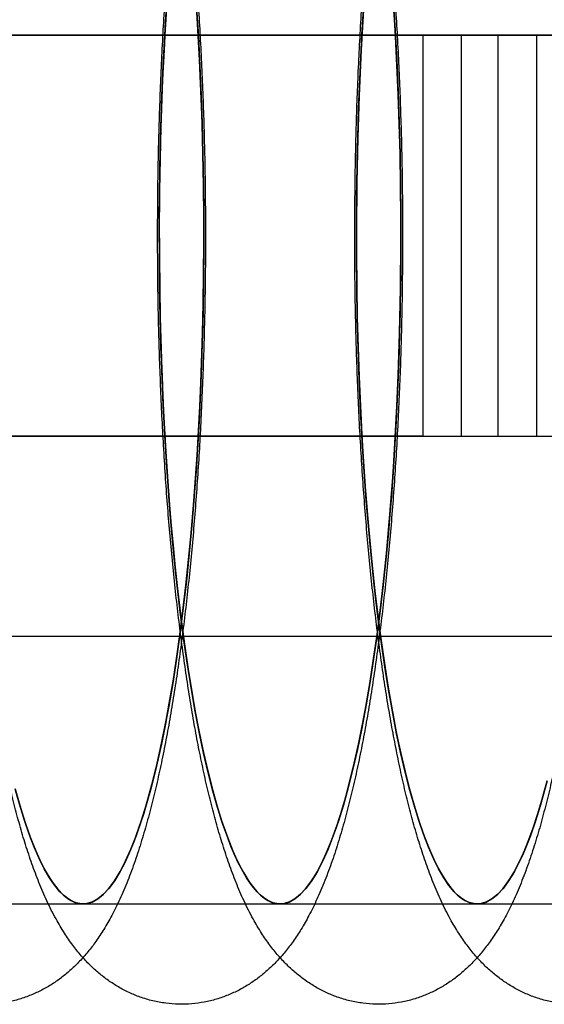
# Model space of a CAD drawing. Units: millimetres. Extents: x -10760 to 11893, y -3372 to 5897.
# Drawn here: x -7311 to -7303, y 2735 to 2750 of the extents above; entities that cross this region are included whole.
import ezdxf

# ---------------------------------------------------------------- set-up
doc = ezdxf.new("R2010")
doc.units = ezdxf.units.MM
doc.layers.add('Toestel 2D', color=7, linetype='Continuous', lineweight=20)

# ---------------------------------------------------------------- blocks, each defined once
blk = doc.blocks.new('BG-4081-GM')
at = {"layer": 'Toestel 2D', "linetype": 'Continuous', "lineweight": 25}
for p, q in [((-7561.422, 2749.461), (-6971.868, 2749.461)), ((-7305.25, 2749.461), (-7338.69, 2749.461)), ((-7305.25, 2749.461), (-7305.25, 2743.461)), ((-7304.668, 2749.461), (-7305.25, 2749.461)), ((-7304.126, 2749.461), (-7304.668, 2749.461)), ((-7304.668, 2743.461), (-7304.668, 2749.461)), ((-7303.543, 2749.461), (-7304.126, 2749.461)), ((-7304.126, 2749.461), (-7304.126, 2743.461)), ((-7211.094, 2749.461), (-7303.543, 2749.461)), ((-7303.543, 2743.461), (-7303.543, 2749.461)), ((-7561.422, 2743.461), (-6971.868, 2743.461)), ((-7305.25, 2743.461), (-7338.69, 2743.461)), ((-7305.25, 2743.461), (-7304.668, 2743.461)), ((-7304.668, 2743.461), (-7304.126, 2743.461)), ((-7304.126, 2743.461), (-7303.543, 2743.461)), ((-7303.543, 2743.461), (-7211.094, 2743.461)), ((-7102.568, 2740.461), (-7328.776, 2740.461)), ((-7102.023, 2740.461), (-7328.231, 2740.461)), ((-7313.286, 2736.461), (-7310.336, 2736.461)), ((-7310.336, 2736.461), (-7307.385, 2736.461)), ((-7307.385, 2736.461), (-7304.435, 2736.461)), ((-7304.435, 2736.461), (-7301.484, 2736.461))]:
    blk.add_line(p, q, dxfattribs=at)
at = {"layer": 'Toestel 2D', "linetype": 'Continuous', "lineweight": 25, "flags": 128}
for points in [[(-7308.635, 2749.863), (-7308.609, 2749.437), (-7308.587, 2749.006), (-7308.568, 2748.569), (-7308.553, 2748.129), (-7308.541, 2747.685), (-7308.533, 2747.238), (-7308.528, 2746.79), (-7308.528, 2746.341), (-7308.53, 2745.893), (-7308.537, 2745.446), (-7308.547, 2745), (-7308.56, 2744.558), (-7308.578, 2744.119), (-7308.598, 2743.686), (-7308.623, 2743.257), (-7308.65, 2742.836), (-7308.682, 2742.421), (-7308.716, 2742.015), (-7308.754, 2741.617), (-7308.795, 2741.23), (-7308.839, 2740.853), (-7308.886, 2740.487), (-7308.936, 2740.133), (-7308.988, 2739.792), (-7309.044, 2739.464), (-7309.102, 2739.151), (-7309.162, 2738.852), (-7309.225, 2738.569), (-7309.29, 2738.301), (-7309.358, 2738.05), (-7309.427, 2737.816), (-7309.498, 2737.599), (-7309.571, 2737.4), (-7309.645, 2737.219), (-7309.721, 2737.057), (-7309.798, 2736.914), (-7309.876, 2736.79), (-7309.955, 2736.686), (-7310.034, 2736.601), (-7310.115, 2736.536), (-7310.195, 2736.491), (-7310.276, 2736.466), (-7310.358, 2736.462), (-7310.439, 2736.477), (-7310.52, 2736.513), (-7310.6, 2736.568), (-7310.68, 2736.644), (-7310.759, 2736.739), (-7310.838, 2736.854), (-7310.915, 2736.988), (-7310.992, 2737.141), (-7311.067, 2737.313), (-7311.14, 2737.504), (-7311.212, 2737.712), (-7311.282, 2737.938), (-7311.35, 2738.182)], [(-7310.115, 2736.536), (-7310.034, 2736.601), (-7309.955, 2736.686), (-7309.876, 2736.79), (-7309.798, 2736.914), (-7309.721, 2737.057), (-7309.645, 2737.219), (-7309.571, 2737.4), (-7309.498, 2737.599), (-7309.427, 2737.816), (-7309.358, 2738.05), (-7309.29, 2738.301), (-7309.225, 2738.569), (-7309.162, 2738.852), (-7309.102, 2739.151), (-7309.044, 2739.464), (-7308.988, 2739.792), (-7308.936, 2740.133), (-7308.886, 2740.487), (-7308.839, 2740.853), (-7308.795, 2741.23), (-7308.754, 2741.617), (-7308.716, 2742.015), (-7308.682, 2742.421), (-7308.65, 2742.836), (-7308.623, 2743.257), (-7308.598, 2743.686), (-7308.578, 2744.119), (-7308.56, 2744.558), (-7308.547, 2745), (-7308.537, 2745.446), (-7308.53, 2745.893), (-7308.528, 2746.341), (-7308.528, 2746.79), (-7308.533, 2747.238), (-7308.541, 2747.685), (-7308.553, 2748.129), (-7308.568, 2748.569), (-7308.587, 2749.006), (-7308.609, 2749.437), (-7308.635, 2749.863)], [(-7311.35, 2738.182), (-7311.282, 2737.938), (-7311.212, 2737.712), (-7311.14, 2737.504), (-7311.067, 2737.313), (-7310.992, 2737.141), (-7310.915, 2736.988), (-7310.838, 2736.854), (-7310.759, 2736.739), (-7310.68, 2736.644), (-7310.6, 2736.568), (-7310.52, 2736.513), (-7310.439, 2736.477), (-7310.358, 2736.462), (-7310.276, 2736.466), (-7310.195, 2736.491), (-7310.115, 2736.536)], [(-7308.644, 2749.99), (-7308.615, 2749.541), (-7308.591, 2749.085), (-7308.57, 2748.623), (-7308.554, 2748.156), (-7308.541, 2747.685), (-7308.532, 2747.211), (-7308.528, 2746.736), (-7308.528, 2746.26), (-7308.532, 2745.784), (-7308.539, 2745.31), (-7308.551, 2744.839), (-7308.567, 2744.371), (-7308.587, 2743.908), (-7308.611, 2743.451), (-7308.639, 2743.001), (-7308.671, 2742.558), (-7308.706, 2742.125), (-7308.745, 2741.701), (-7308.788, 2741.288), (-7308.834, 2740.886), (-7308.884, 2740.498), (-7308.937, 2740.122), (-7308.993, 2739.762), (-7309.052, 2739.416), (-7309.114, 2739.086), (-7309.179, 2738.773), (-7309.247, 2738.478), (-7309.317, 2738.2), (-7309.389, 2737.941), (-7309.463, 2737.702), (-7309.54, 2737.482), (-7309.618, 2737.283), (-7309.698, 2737.104), (-7309.779, 2736.947), (-7309.861, 2736.811), (-7309.945, 2736.697), (-7310.029, 2736.606), (-7310.115, 2736.536), (-7310.2, 2736.489), (-7310.286, 2736.465), (-7310.372, 2736.463), (-7310.458, 2736.484), (-7310.544, 2736.527), (-7310.629, 2736.593), (-7310.714, 2736.682), (-7310.798, 2736.792), (-7310.88, 2736.925), (-7310.962, 2737.079), (-7311.042, 2737.254), (-7311.12, 2737.45), (-7311.197, 2737.666), (-7311.272, 2737.903), (-7311.344, 2738.159)], [(-7310.115, 2736.536), (-7310.029, 2736.606), (-7309.945, 2736.697), (-7309.861, 2736.811), (-7309.779, 2736.947), (-7309.698, 2737.104), (-7309.618, 2737.283), (-7309.54, 2737.482), (-7309.463, 2737.702), (-7309.389, 2737.941), (-7309.317, 2738.2), (-7309.247, 2738.478), (-7309.179, 2738.773), (-7309.114, 2739.086), (-7309.052, 2739.416), (-7308.993, 2739.762), (-7308.937, 2740.122), (-7308.884, 2740.498), (-7308.834, 2740.886), (-7308.788, 2741.288), (-7308.745, 2741.701), (-7308.706, 2742.125), (-7308.671, 2742.558), (-7308.639, 2743.001), (-7308.611, 2743.451), (-7308.587, 2743.908), (-7308.567, 2744.371), (-7308.551, 2744.839), (-7308.539, 2745.31), (-7308.532, 2745.784), (-7308.528, 2746.26), (-7308.528, 2746.736), (-7308.532, 2747.211), (-7308.541, 2747.685), (-7308.554, 2748.156), (-7308.57, 2748.623), (-7308.591, 2749.085), (-7308.615, 2749.541), (-7308.644, 2749.99)], [(-7311.344, 2738.159), (-7311.272, 2737.903), (-7311.197, 2737.666), (-7311.12, 2737.45), (-7311.042, 2737.254), (-7310.962, 2737.079), (-7310.88, 2736.925), (-7310.798, 2736.792), (-7310.714, 2736.682), (-7310.629, 2736.593), (-7310.544, 2736.527), (-7310.458, 2736.484), (-7310.372, 2736.463), (-7310.286, 2736.465), (-7310.2, 2736.489), (-7310.115, 2736.536)], [(-7305.685, 2749.863), (-7305.659, 2749.437), (-7305.636, 2749.006), (-7305.618, 2748.569), (-7305.602, 2748.129), (-7305.59, 2747.685), (-7305.582, 2747.238), (-7305.578, 2746.79), (-7305.577, 2746.341), (-7305.58, 2745.893), (-7305.586, 2745.446), (-7305.596, 2745), (-7305.61, 2744.558), (-7305.627, 2744.119), (-7305.648, 2743.686), (-7305.672, 2743.257), (-7305.7, 2742.836), (-7305.731, 2742.421), (-7305.765, 2742.015), (-7305.803, 2741.617), (-7305.844, 2741.23), (-7305.888, 2740.853), (-7305.935, 2740.487), (-7305.985, 2740.133), (-7306.038, 2739.792), (-7306.093, 2739.464), (-7306.151, 2739.151), (-7306.212, 2738.852), (-7306.275, 2738.569), (-7306.34, 2738.301), (-7306.407, 2738.05), (-7306.476, 2737.816), (-7306.547, 2737.599), (-7306.62, 2737.4), (-7306.695, 2737.219), (-7306.77, 2737.057), (-7306.847, 2736.914), (-7306.925, 2736.79), (-7307.004, 2736.686), (-7307.084, 2736.601), (-7307.164, 2736.536), (-7307.245, 2736.491), (-7307.326, 2736.466), (-7307.407, 2736.462), (-7307.488, 2736.477), (-7307.569, 2736.513), (-7307.65, 2736.568), (-7307.73, 2736.644), (-7307.809, 2736.739), (-7307.887, 2736.854), (-7307.965, 2736.988), (-7308.041, 2737.141), (-7308.116, 2737.313), (-7308.19, 2737.504), (-7308.261, 2737.712), (-7308.331, 2737.938), (-7308.4, 2738.182), (-7308.466, 2738.442), (-7308.53, 2738.718), (-7308.592, 2739.009), (-7308.651, 2739.316), (-7308.707, 2739.637), (-7308.761, 2739.972), (-7308.813, 2740.32), (-7308.861, 2740.68), (-7308.907, 2741.052), (-7308.949, 2741.435), (-7308.988, 2741.828), (-7309.024, 2742.23), (-7309.057, 2742.641), (-7309.086, 2743.059), (-7309.112, 2743.485), (-7309.134, 2743.916), (-7309.153, 2744.352), (-7309.169, 2744.793), (-7309.18, 2745.237), (-7309.188, 2745.684), (-7309.193, 2746.132), (-7309.194, 2746.58), (-7309.191, 2747.029), (-7309.185, 2747.476), (-7309.175, 2747.922), (-7309.161, 2748.364), (-7309.144, 2748.802), (-7309.123, 2749.236), (-7309.099, 2749.664), (-7309.071, 2750.086)], [(-7307.164, 2736.536), (-7307.084, 2736.601), (-7307.004, 2736.686), (-7306.925, 2736.79), (-7306.847, 2736.914), (-7306.77, 2737.057), (-7306.695, 2737.219), (-7306.62, 2737.4), (-7306.547, 2737.599), (-7306.476, 2737.816), (-7306.407, 2738.05), (-7306.34, 2738.301), (-7306.275, 2738.569), (-7306.212, 2738.852), (-7306.151, 2739.151), (-7306.093, 2739.464), (-7306.038, 2739.792), (-7305.985, 2740.133), (-7305.935, 2740.487), (-7305.888, 2740.853), (-7305.844, 2741.23), (-7305.803, 2741.617), (-7305.765, 2742.015), (-7305.731, 2742.421), (-7305.7, 2742.836), (-7305.672, 2743.257), (-7305.648, 2743.686), (-7305.627, 2744.119), (-7305.61, 2744.558), (-7305.596, 2745), (-7305.586, 2745.446), (-7305.58, 2745.893), (-7305.577, 2746.341), (-7305.578, 2746.79), (-7305.582, 2747.238), (-7305.59, 2747.685), (-7305.602, 2748.129), (-7305.618, 2748.569), (-7305.636, 2749.006), (-7305.659, 2749.437), (-7305.685, 2749.863)], [(-7309.071, 2750.086), (-7309.099, 2749.664), (-7309.123, 2749.236), (-7309.144, 2748.802), (-7309.161, 2748.364), (-7309.175, 2747.922), (-7309.185, 2747.476), (-7309.191, 2747.029), (-7309.194, 2746.58), (-7309.193, 2746.132), (-7309.188, 2745.684), (-7309.18, 2745.237), (-7309.169, 2744.793), (-7309.153, 2744.352), (-7309.134, 2743.916), (-7309.112, 2743.485), (-7309.086, 2743.059), (-7309.057, 2742.641), (-7309.024, 2742.23), (-7308.988, 2741.828), (-7308.949, 2741.435), (-7308.907, 2741.052), (-7308.861, 2740.68), (-7308.813, 2740.32), (-7308.761, 2739.972), (-7308.707, 2739.637), (-7308.651, 2739.316), (-7308.592, 2739.009), (-7308.53, 2738.718), (-7308.466, 2738.442), (-7308.4, 2738.182), (-7308.331, 2737.938), (-7308.261, 2737.712), (-7308.19, 2737.504), (-7308.116, 2737.313), (-7308.041, 2737.141), (-7307.965, 2736.988), (-7307.887, 2736.854), (-7307.809, 2736.739), (-7307.73, 2736.644), (-7307.65, 2736.568), (-7307.569, 2736.513), (-7307.488, 2736.477), (-7307.407, 2736.462), (-7307.326, 2736.466), (-7307.245, 2736.491), (-7307.164, 2736.536)], [(-7305.693, 2749.99), (-7305.665, 2749.541), (-7305.64, 2749.085), (-7305.62, 2748.623), (-7305.603, 2748.156), (-7305.59, 2747.685), (-7305.582, 2747.211), (-7305.578, 2746.736), (-7305.577, 2746.26), (-7305.581, 2745.784), (-7305.589, 2745.31), (-7305.601, 2744.839), (-7305.617, 2744.371), (-7305.637, 2743.908), (-7305.661, 2743.451), (-7305.689, 2743.001), (-7305.72, 2742.558), (-7305.756, 2742.125), (-7305.795, 2741.701), (-7305.838, 2741.288), (-7305.884, 2740.886), (-7305.934, 2740.498), (-7305.987, 2740.122), (-7306.043, 2739.762), (-7306.102, 2739.416), (-7306.164, 2739.086), (-7306.229, 2738.773), (-7306.296, 2738.478), (-7306.366, 2738.2), (-7306.438, 2737.941), (-7306.513, 2737.702), (-7306.589, 2737.482), (-7306.667, 2737.283), (-7306.747, 2737.104), (-7306.828, 2736.947), (-7306.911, 2736.811), (-7306.994, 2736.697), (-7307.079, 2736.606), (-7307.164, 2736.536), (-7307.25, 2736.489), (-7307.336, 2736.465), (-7307.422, 2736.463), (-7307.508, 2736.484), (-7307.593, 2736.527), (-7307.679, 2736.593), (-7307.763, 2736.682), (-7307.847, 2736.792), (-7307.93, 2736.925), (-7308.011, 2737.079), (-7308.091, 2737.254), (-7308.17, 2737.45), (-7308.246, 2737.666), (-7308.321, 2737.903), (-7308.394, 2738.159), (-7308.464, 2738.433), (-7308.532, 2738.726), (-7308.597, 2739.037), (-7308.66, 2739.364), (-7308.719, 2739.707), (-7308.776, 2740.066), (-7308.829, 2740.439), (-7308.879, 2740.825), (-7308.926, 2741.225), (-7308.97, 2741.636), (-7309.009, 2742.058), (-7309.045, 2742.49), (-7309.078, 2742.932), (-7309.106, 2743.381), (-7309.131, 2743.837), (-7309.151, 2744.299), (-7309.168, 2744.766), (-7309.18, 2745.237), (-7309.189, 2745.711), (-7309.193, 2746.186), (-7309.194, 2746.662), (-7309.19, 2747.137), (-7309.182, 2747.611), (-7309.17, 2748.083), (-7309.154, 2748.55), (-7309.134, 2749.013), (-7309.11, 2749.471), (-7309.082, 2749.921)], [(-7307.164, 2736.536), (-7307.079, 2736.606), (-7306.994, 2736.697), (-7306.911, 2736.811), (-7306.828, 2736.947), (-7306.747, 2737.104), (-7306.667, 2737.283), (-7306.589, 2737.482), (-7306.513, 2737.702), (-7306.438, 2737.941), (-7306.366, 2738.2), (-7306.296, 2738.478), (-7306.229, 2738.773), (-7306.164, 2739.086), (-7306.102, 2739.416), (-7306.043, 2739.762), (-7305.987, 2740.122), (-7305.934, 2740.498), (-7305.884, 2740.886), (-7305.838, 2741.288), (-7305.795, 2741.701), (-7305.756, 2742.125), (-7305.72, 2742.558), (-7305.689, 2743.001), (-7305.661, 2743.451), (-7305.637, 2743.908), (-7305.617, 2744.371), (-7305.601, 2744.839), (-7305.589, 2745.31), (-7305.581, 2745.784), (-7305.577, 2746.26), (-7305.578, 2746.736), (-7305.582, 2747.211), (-7305.59, 2747.685), (-7305.603, 2748.156), (-7305.62, 2748.623), (-7305.64, 2749.085), (-7305.665, 2749.541), (-7305.693, 2749.99)], [(-7309.082, 2749.921), (-7309.11, 2749.471), (-7309.134, 2749.013), (-7309.154, 2748.55), (-7309.17, 2748.083), (-7309.182, 2747.611), (-7309.19, 2747.137), (-7309.194, 2746.662), (-7309.193, 2746.186), (-7309.189, 2745.711), (-7309.18, 2745.237), (-7309.168, 2744.766), (-7309.151, 2744.299), (-7309.131, 2743.837), (-7309.106, 2743.381), (-7309.078, 2742.932), (-7309.045, 2742.49), (-7309.009, 2742.058), (-7308.97, 2741.636), (-7308.926, 2741.225), (-7308.879, 2740.825), (-7308.829, 2740.439), (-7308.776, 2740.066), (-7308.719, 2739.707), (-7308.66, 2739.364), (-7308.597, 2739.037), (-7308.532, 2738.726), (-7308.464, 2738.433), (-7308.394, 2738.159), (-7308.321, 2737.903), (-7308.246, 2737.666), (-7308.17, 2737.45), (-7308.091, 2737.254), (-7308.011, 2737.079), (-7307.93, 2736.925), (-7307.847, 2736.792), (-7307.763, 2736.682), (-7307.679, 2736.593), (-7307.593, 2736.527), (-7307.508, 2736.484), (-7307.422, 2736.463), (-7307.336, 2736.465), (-7307.25, 2736.489), (-7307.164, 2736.536)], [(-7303.389, 2738.301), (-7303.457, 2738.05), (-7303.526, 2737.816), (-7303.597, 2737.599), (-7303.67, 2737.4), (-7303.744, 2737.219), (-7303.82, 2737.057), (-7303.897, 2736.914), (-7303.975, 2736.79), (-7304.054, 2736.686), (-7304.133, 2736.601), (-7304.214, 2736.536), (-7304.294, 2736.491), (-7304.375, 2736.466), (-7304.456, 2736.462), (-7304.538, 2736.477), (-7304.619, 2736.513), (-7304.699, 2736.568), (-7304.779, 2736.644), (-7304.858, 2736.739), (-7304.937, 2736.854), (-7305.014, 2736.988), (-7305.091, 2737.141), (-7305.165, 2737.313), (-7305.239, 2737.504), (-7305.311, 2737.712), (-7305.381, 2737.938), (-7305.449, 2738.182), (-7305.515, 2738.442), (-7305.579, 2738.718), (-7305.641, 2739.009), (-7305.7, 2739.316), (-7305.757, 2739.637), (-7305.811, 2739.972), (-7305.862, 2740.32), (-7305.911, 2740.68), (-7305.956, 2741.052), (-7305.998, 2741.435), (-7306.038, 2741.828), (-7306.074, 2742.23), (-7306.106, 2742.641), (-7306.136, 2743.059), (-7306.161, 2743.485), (-7306.184, 2743.916), (-7306.203, 2744.352), (-7306.218, 2744.793), (-7306.23, 2745.237), (-7306.238, 2745.684), (-7306.242, 2746.132), (-7306.243, 2746.58), (-7306.241, 2747.029), (-7306.234, 2747.476), (-7306.224, 2747.922), (-7306.21, 2748.364), (-7306.193, 2748.802), (-7306.172, 2749.236), (-7306.148, 2749.664), (-7306.12, 2750.086)], [(-7304.214, 2736.536), (-7304.133, 2736.601), (-7304.054, 2736.686), (-7303.975, 2736.79), (-7303.897, 2736.914), (-7303.82, 2737.057), (-7303.744, 2737.219), (-7303.67, 2737.4), (-7303.597, 2737.599), (-7303.526, 2737.816), (-7303.457, 2738.05), (-7303.389, 2738.301)], [(-7306.12, 2750.086), (-7306.148, 2749.664), (-7306.172, 2749.236), (-7306.193, 2748.802), (-7306.21, 2748.364), (-7306.224, 2747.922), (-7306.234, 2747.476), (-7306.241, 2747.029), (-7306.243, 2746.58), (-7306.242, 2746.132), (-7306.238, 2745.684), (-7306.23, 2745.237), (-7306.218, 2744.793), (-7306.203, 2744.352), (-7306.184, 2743.916), (-7306.161, 2743.485), (-7306.136, 2743.059), (-7306.106, 2742.641), (-7306.074, 2742.23), (-7306.038, 2741.828), (-7305.998, 2741.435), (-7305.956, 2741.052), (-7305.911, 2740.68), (-7305.862, 2740.32), (-7305.811, 2739.972), (-7305.757, 2739.637), (-7305.7, 2739.316), (-7305.641, 2739.009), (-7305.579, 2738.718), (-7305.515, 2738.442), (-7305.449, 2738.182), (-7305.381, 2737.938), (-7305.311, 2737.712), (-7305.239, 2737.504), (-7305.165, 2737.313), (-7305.091, 2737.141), (-7305.014, 2736.988), (-7304.937, 2736.854), (-7304.858, 2736.739), (-7304.779, 2736.644), (-7304.699, 2736.568), (-7304.619, 2736.513), (-7304.538, 2736.477), (-7304.456, 2736.462), (-7304.375, 2736.466), (-7304.294, 2736.491), (-7304.214, 2736.536)], [(-7303.416, 2738.2), (-7303.488, 2737.941), (-7303.562, 2737.702), (-7303.639, 2737.482), (-7303.717, 2737.283), (-7303.797, 2737.104), (-7303.878, 2736.947), (-7303.96, 2736.811), (-7304.044, 2736.697), (-7304.128, 2736.606), (-7304.214, 2736.536), (-7304.299, 2736.489), (-7304.385, 2736.465), (-7304.471, 2736.463), (-7304.557, 2736.484), (-7304.643, 2736.527), (-7304.728, 2736.593), (-7304.813, 2736.682), (-7304.897, 2736.792), (-7304.979, 2736.925), (-7305.061, 2737.079), (-7305.141, 2737.254), (-7305.219, 2737.45), (-7305.296, 2737.666), (-7305.37, 2737.903), (-7305.443, 2738.159), (-7305.513, 2738.433), (-7305.581, 2738.726), (-7305.646, 2739.037), (-7305.709, 2739.364), (-7305.769, 2739.707), (-7305.825, 2740.066), (-7305.879, 2740.439), (-7305.929, 2740.825), (-7305.976, 2741.225), (-7306.019, 2741.636), (-7306.059, 2742.058), (-7306.095, 2742.49), (-7306.127, 2742.932), (-7306.156, 2743.381), (-7306.18, 2743.837), (-7306.201, 2744.299), (-7306.217, 2744.766), (-7306.23, 2745.237), (-7306.238, 2745.711), (-7306.243, 2746.186), (-7306.243, 2746.662), (-7306.239, 2747.137), (-7306.231, 2747.611), (-7306.219, 2748.083), (-7306.203, 2748.55), (-7306.184, 2749.013), (-7306.16, 2749.471), (-7306.132, 2749.921)], [(-7304.214, 2736.536), (-7304.128, 2736.606), (-7304.044, 2736.697), (-7303.96, 2736.811), (-7303.878, 2736.947), (-7303.797, 2737.104), (-7303.717, 2737.283), (-7303.639, 2737.482), (-7303.562, 2737.702), (-7303.488, 2737.941), (-7303.416, 2738.2)], [(-7306.132, 2749.921), (-7306.16, 2749.471), (-7306.184, 2749.013), (-7306.203, 2748.55), (-7306.219, 2748.083), (-7306.231, 2747.611), (-7306.239, 2747.137), (-7306.243, 2746.662), (-7306.243, 2746.186), (-7306.238, 2745.711), (-7306.23, 2745.237), (-7306.217, 2744.766), (-7306.201, 2744.299), (-7306.18, 2743.837), (-7306.156, 2743.381), (-7306.127, 2742.932), (-7306.095, 2742.49), (-7306.059, 2742.058), (-7306.019, 2741.636), (-7305.976, 2741.225), (-7305.929, 2740.825), (-7305.879, 2740.439), (-7305.825, 2740.066), (-7305.769, 2739.707), (-7305.709, 2739.364), (-7305.646, 2739.037), (-7305.581, 2738.726), (-7305.513, 2738.433), (-7305.443, 2738.159), (-7305.37, 2737.903), (-7305.296, 2737.666), (-7305.219, 2737.45), (-7305.141, 2737.254), (-7305.061, 2737.079), (-7304.979, 2736.925), (-7304.897, 2736.792), (-7304.813, 2736.682), (-7304.728, 2736.593), (-7304.643, 2736.527), (-7304.557, 2736.484), (-7304.471, 2736.463), (-7304.385, 2736.465), (-7304.299, 2736.489), (-7304.214, 2736.536)]]:
    blk.add_lwpolyline(points, dxfattribs=at)
at = {"layer": 'Toestel 2D', "linetype": 'Continuous', "lineweight": 25}
for points, knots in [([(-7312.878, 2757.625), (-7312.927, 2757.589), (-7313.027, 2757.517), (-7313.161, 2757.397), (-7313.289, 2757.265), (-7313.411, 2757.117), (-7313.531, 2756.951), (-7313.649, 2756.761), (-7313.768, 2756.541), (-7313.886, 2756.288), (-7313.999, 2756.008), (-7314.104, 2755.71), (-7314.199, 2755.404), (-7314.286, 2755.09), (-7314.366, 2754.768), (-7314.441, 2754.437), (-7314.511, 2754.096), (-7314.577, 2753.744), (-7314.638, 2753.382), (-7314.696, 2753.01), (-7314.75, 2752.627), (-7314.8, 2752.235), (-7314.847, 2751.834), (-7314.89, 2751.423), (-7314.929, 2751.004), (-7314.965, 2750.578), (-7314.997, 2750.144), (-7315.025, 2749.705), (-7315.05, 2749.259), (-7315.071, 2748.809), (-7315.089, 2748.355), (-7315.102, 2747.897), (-7315.112, 2747.437), (-7315.118, 2746.975), (-7315.12, 2746.512), (-7315.119, 2746.049), (-7315.114, 2745.587), (-7315.105, 2745.127), (-7315.092, 2744.669), (-7315.075, 2744.214), (-7315.055, 2743.763), (-7315.031, 2743.317), (-7315.004, 2742.877), (-7314.973, 2742.443), (-7314.938, 2742.016), (-7314.899, 2741.597), (-7314.857, 2741.186), (-7314.812, 2740.784), (-7314.763, 2740.391), (-7314.71, 2740.009), (-7314.654, 2739.637), (-7314.594, 2739.277), (-7314.531, 2738.927), (-7314.463, 2738.589), (-7314.392, 2738.261), (-7314.315, 2737.945), (-7314.234, 2737.64), (-7314.146, 2737.344), (-7314.051, 2737.057), (-7313.946, 2736.777), (-7313.827, 2736.502), (-7313.701, 2736.252), (-7313.572, 2736.032), (-7313.446, 2735.85), (-7313.319, 2735.691), (-7313.188, 2735.551), (-7313.053, 2735.427), (-7312.91, 2735.316), (-7312.759, 2735.219), (-7312.6, 2735.135), (-7312.428, 2735.064), (-7312.244, 2735.009), (-7312.049, 2734.973), (-7311.853, 2734.958), (-7311.659, 2734.964), (-7311.469, 2734.99), (-7311.287, 2735.034), (-7311.112, 2735.096), (-7310.947, 2735.172), (-7310.792, 2735.262), (-7310.647, 2735.365), (-7310.51, 2735.48), (-7310.38, 2735.607), (-7310.256, 2735.748), (-7310.136, 2735.907), (-7310.017, 2736.087), (-7309.898, 2736.296), (-7309.779, 2736.537), (-7309.664, 2736.808), (-7309.556, 2737.1), (-7309.458, 2737.404), (-7309.368, 2737.715), (-7309.285, 2738.033), (-7309.208, 2738.361), (-7309.136, 2738.699), (-7309.069, 2739.046), (-7309.006, 2739.404), (-7308.947, 2739.773), (-7308.892, 2740.152), (-7308.84, 2740.54), (-7308.792, 2740.938), (-7308.748, 2741.346), (-7308.707, 2741.761), (-7308.67, 2742.185), (-7308.637, 2742.616), (-7308.607, 2743.054), (-7308.581, 2743.497), (-7308.559, 2743.946), (-7308.54, 2744.399), (-7308.525, 2744.855), (-7308.514, 2745.314), (-7308.506, 2745.776), (-7308.502, 2746.238), (-7308.503, 2746.701), (-7308.506, 2747.164), (-7308.514, 2747.625), (-7308.525, 2748.084), (-7308.54, 2748.54), (-7308.559, 2748.992), (-7308.582, 2749.44), (-7308.608, 2749.882), (-7308.638, 2750.319), (-7308.671, 2750.749), (-7308.708, 2751.171), (-7308.749, 2751.585), (-7308.793, 2751.99), (-7308.841, 2752.386), (-7308.892, 2752.772), (-7308.947, 2753.148), (-7309.006, 2753.513), (-7309.068, 2753.867), (-7309.134, 2754.209), (-7309.204, 2754.541), (-7309.278, 2754.861), (-7309.358, 2755.17), (-7309.443, 2755.469), (-7309.535, 2755.759), (-7309.636, 2756.042), (-7309.749, 2756.318), (-7309.871, 2756.575), (-7309.998, 2756.804), (-7310.124, 2756.999), (-7310.25, 2757.167), (-7310.379, 2757.314), (-7310.512, 2757.445), (-7310.652, 2757.561), (-7310.799, 2757.664), (-7310.954, 2757.753), (-7311.123, 2757.831), (-7311.306, 2757.894), (-7311.5, 2757.938), (-7311.696, 2757.961), (-7311.891, 2757.963), (-7312.083, 2757.944), (-7312.268, 2757.906), (-7312.446, 2757.851), (-7312.614, 2757.78), (-7312.758, 2757.703), (-7312.842, 2757.648), (-7312.878, 2757.625)], [0, 0, 0, 0, 0.004336, 0.008768, 0.013486, 0.018585, 0.024198, 0.030479, 0.037582, 0.045514, 0.053929, 0.062218, 0.070214, 0.07795, 0.085487, 0.092875, 0.10015, 0.107336, 0.114454, 0.121518, 0.128537, 0.13552, 0.142473, 0.149403, 0.156312, 0.163204, 0.170081, 0.176947, 0.183804, 0.190652, 0.197494, 0.204331, 0.211163, 0.217993, 0.224822, 0.23165, 0.238478, 0.245307, 0.252139, 0.258973, 0.265812, 0.272657, 0.279509, 0.286369, 0.29324, 0.300123, 0.30702, 0.313936, 0.320872, 0.327833, 0.334825, 0.341852, 0.348924, 0.356051, 0.363246, 0.370526, 0.377915, 0.385446, 0.393163, 0.401124, 0.409389, 0.41796, 0.424937, 0.431056, 0.436507, 0.44146, 0.446048, 0.450368, 0.454495, 0.458484, 0.462377, 0.466593, 0.47071, 0.474746, 0.478726, 0.48267, 0.486599, 0.490537, 0.494516, 0.498572, 0.502748, 0.507102, 0.511705, 0.516651, 0.522057, 0.528072, 0.534858, 0.542502, 0.550802, 0.559182, 0.567286, 0.575111, 0.582716, 0.590154, 0.597467, 0.604684, 0.611825, 0.618908, 0.625942, 0.632938, 0.639902, 0.646839, 0.653755, 0.660653, 0.667536, 0.674406, 0.681266, 0.688117, 0.694961, 0.701799, 0.708633, 0.715464, 0.722293, 0.729121, 0.735949, 0.742778, 0.749608, 0.756442, 0.763279, 0.770122, 0.77697, 0.783827, 0.790694, 0.797572, 0.804464, 0.811373, 0.818301, 0.825252, 0.832232, 0.839245, 0.8463, 0.853405, 0.860572, 0.867819, 0.875164, 0.882638, 0.890281, 0.898144, 0.90629, 0.914758, 0.922119, 0.928579, 0.934287, 0.939431, 0.944158, 0.94858, 0.952781, 0.956822, 0.960751, 0.965016, 0.969171, 0.973234, 0.977233, 0.981189, 0.985121, 0.989052, 0.993012, 0.997034, 1, 1, 1, 1]), ([(-7309.927, 2757.625), (-7309.977, 2757.589), (-7310.077, 2757.517), (-7310.211, 2757.397), (-7310.338, 2757.265), (-7310.461, 2757.117), (-7310.58, 2756.951), (-7310.699, 2756.761), (-7310.818, 2756.541), (-7310.936, 2756.288), (-7311.048, 2756.008), (-7311.153, 2755.71), (-7311.248, 2755.404), (-7311.335, 2755.09), (-7311.416, 2754.768), (-7311.491, 2754.437), (-7311.561, 2754.096), (-7311.626, 2753.744), (-7311.688, 2753.382), (-7311.746, 2753.01), (-7311.799, 2752.627), (-7311.85, 2752.235), (-7311.896, 2751.834), (-7311.939, 2751.423), (-7311.979, 2751.004), (-7312.014, 2750.578), (-7312.046, 2750.144), (-7312.075, 2749.705), (-7312.1, 2749.259), (-7312.121, 2748.809), (-7312.138, 2748.355), (-7312.152, 2747.897), (-7312.161, 2747.437), (-7312.168, 2746.975), (-7312.17, 2746.512), (-7312.168, 2746.049), (-7312.163, 2745.587), (-7312.154, 2745.127), (-7312.141, 2744.669), (-7312.125, 2744.214), (-7312.105, 2743.763), (-7312.081, 2743.317), (-7312.053, 2742.877), (-7312.022, 2742.443), (-7311.987, 2742.016), (-7311.949, 2741.597), (-7311.907, 2741.186), (-7311.861, 2740.784), (-7311.812, 2740.391), (-7311.76, 2740.009), (-7311.704, 2739.637), (-7311.644, 2739.277), (-7311.58, 2738.927), (-7311.513, 2738.589), (-7311.441, 2738.261), (-7311.365, 2737.945), (-7311.283, 2737.64), (-7311.196, 2737.344), (-7311.1, 2737.057), (-7310.995, 2736.777), (-7310.877, 2736.502), (-7310.751, 2736.252), (-7310.621, 2736.032), (-7310.495, 2735.85), (-7310.368, 2735.691), (-7310.238, 2735.551), (-7310.102, 2735.427), (-7309.959, 2735.316), (-7309.809, 2735.219), (-7309.65, 2735.135), (-7309.478, 2735.064), (-7309.293, 2735.009), (-7309.098, 2734.973), (-7308.902, 2734.958), (-7308.708, 2734.964), (-7308.519, 2734.99), (-7308.336, 2735.034), (-7308.162, 2735.096), (-7307.997, 2735.172), (-7307.842, 2735.262), (-7307.696, 2735.365), (-7307.559, 2735.48), (-7307.429, 2735.607), (-7307.305, 2735.748), (-7307.185, 2735.907), (-7307.066, 2736.087), (-7306.947, 2736.296), (-7306.829, 2736.537), (-7306.714, 2736.808), (-7306.606, 2737.1), (-7306.507, 2737.404), (-7306.417, 2737.715), (-7306.334, 2738.033), (-7306.258, 2738.361), (-7306.186, 2738.699), (-7306.119, 2739.046), (-7306.056, 2739.404), (-7305.997, 2739.773), (-7305.941, 2740.152), (-7305.89, 2740.54), (-7305.842, 2740.938), (-7305.798, 2741.346), (-7305.757, 2741.761), (-7305.72, 2742.185), (-7305.686, 2742.616), (-7305.657, 2743.054), (-7305.63, 2743.497), (-7305.608, 2743.946), (-7305.589, 2744.399), (-7305.574, 2744.855), (-7305.563, 2745.314), (-7305.556, 2745.776), (-7305.552, 2746.238), (-7305.552, 2746.701), (-7305.556, 2747.164), (-7305.563, 2747.625), (-7305.575, 2748.084), (-7305.59, 2748.54), (-7305.609, 2748.992), (-7305.631, 2749.44), (-7305.657, 2749.882), (-7305.687, 2750.319), (-7305.721, 2750.749), (-7305.758, 2751.171), (-7305.798, 2751.585), (-7305.843, 2751.99), (-7305.89, 2752.386), (-7305.942, 2752.772), (-7305.997, 2753.148), (-7306.055, 2753.513), (-7306.117, 2753.867), (-7306.183, 2754.209), (-7306.253, 2754.541), (-7306.328, 2754.861), (-7306.407, 2755.17), (-7306.492, 2755.469), (-7306.585, 2755.759), (-7306.686, 2756.042), (-7306.799, 2756.318), (-7306.921, 2756.575), (-7307.048, 2756.804), (-7307.173, 2756.999), (-7307.299, 2757.167), (-7307.428, 2757.314), (-7307.561, 2757.445), (-7307.701, 2757.561), (-7307.849, 2757.664), (-7308.004, 2757.753), (-7308.173, 2757.831), (-7308.355, 2757.894), (-7308.55, 2757.938), (-7308.746, 2757.961), (-7308.941, 2757.963), (-7309.132, 2757.944), (-7309.317, 2757.906), (-7309.495, 2757.851), (-7309.663, 2757.78), (-7309.808, 2757.703), (-7309.891, 2757.648), (-7309.927, 2757.625)], [0, 0, 0, 0, 0.0043359, 0.0087678, 0.0134855, 0.0185854, 0.0241975, 0.0304792, 0.0375821, 0.0455141, 0.0539293, 0.0622184, 0.0702136, 0.0779497, 0.0854871, 0.0928751, 0.1001495, 0.1073363, 0.1144543, 0.1215176, 0.1285367, 0.1355198, 0.1424735, 0.1494027, 0.1563115, 0.1632035, 0.1700813, 0.1769474, 0.1838037, 0.190652, 0.1974938, 0.2043305, 0.2111634, 0.2179935, 0.2248219, 0.2316497, 0.2384779, 0.2453071, 0.2521385, 0.2589732, 0.2658122, 0.2726569, 0.2795086, 0.286369, 0.2932396, 0.3001227, 0.3070204, 0.3139358, 0.320872, 0.3278333, 0.3348246, 0.3418524, 0.3489244, 0.3560511, 0.3632456, 0.3705257, 0.3779152, 0.3854464, 0.3931634, 0.4011238, 0.4093889, 0.4179602, 0.4249372, 0.4310562, 0.4365068, 0.4414602, 0.4460476, 0.4503677, 0.4544945, 0.4584837, 0.4623766, 0.4665926, 0.4707096, 0.4747459, 0.4787257, 0.4826702, 0.4865985, 0.4905372, 0.4945162, 0.4985717, 0.5027482, 0.507102, 0.5117053, 0.5166505, 0.5220565, 0.5280716, 0.5348579, 0.5425023, 0.5508022, 0.559182, 0.5672863, 0.5751111, 0.5827156, 0.5901541, 0.5974671, 0.6046839, 0.6118255, 0.6189076, 0.625942, 0.6329376, 0.6399015, 0.6468393, 0.6537552, 0.6606531, 0.6675359, 0.6744061, 0.6812658, 0.6881168, 0.6949609, 0.7017993, 0.7086335, 0.7154644, 0.7222934, 0.7291213, 0.7359493, 0.742778, 0.7496085, 0.7564418, 0.7632791, 0.7701215, 0.7769705, 0.7838274, 0.790694, 0.7975722, 0.8044642, 0.8113727, 0.8183008, 0.8252523, 0.8322318, 0.8392453, 0.8462998, 0.8534049, 0.8605725, 0.8678185, 0.8751642, 0.8826385, 0.8902807, 0.8981435, 0.9062898, 0.914758, 0.9221191, 0.9285788, 0.9342867, 0.9394309, 0.9441583, 0.9485804, 0.9527807, 0.9568219, 0.960751, 0.9650162, 0.9691707, 0.9732344, 0.9772328, 0.9811891, 0.9851205, 0.989052, 0.993012, 0.997034, 1, 1, 1, 1]), ([(-7306.976, 2757.625), (-7307.026, 2757.589), (-7307.126, 2757.517), (-7307.26, 2757.397), (-7307.388, 2757.265), (-7307.51, 2757.117), (-7307.63, 2756.951), (-7307.748, 2756.761), (-7307.867, 2756.541), (-7307.985, 2756.288), (-7308.098, 2756.008), (-7308.203, 2755.71), (-7308.298, 2755.404), (-7308.385, 2755.09), (-7308.465, 2754.768), (-7308.54, 2754.437), (-7308.61, 2754.096), (-7308.676, 2753.744), (-7308.737, 2753.382), (-7308.795, 2753.01), (-7308.849, 2752.627), (-7308.899, 2752.235), (-7308.946, 2751.834), (-7308.989, 2751.423), (-7309.028, 2751.004), (-7309.064, 2750.578), (-7309.096, 2750.144), (-7309.124, 2749.705), (-7309.149, 2749.259), (-7309.17, 2748.809), (-7309.187, 2748.355), (-7309.201, 2747.897), (-7309.211, 2747.437), (-7309.217, 2746.975), (-7309.219, 2746.512), (-7309.218, 2746.049), (-7309.213, 2745.587), (-7309.204, 2745.127), (-7309.191, 2744.669), (-7309.174, 2744.214), (-7309.154, 2743.763), (-7309.13, 2743.317), (-7309.103, 2742.877), (-7309.072, 2742.443), (-7309.037, 2742.016), (-7308.998, 2741.597), (-7308.956, 2741.186), (-7308.911, 2740.784), (-7308.862, 2740.391), (-7308.809, 2740.009), (-7308.753, 2739.637), (-7308.693, 2739.277), (-7308.63, 2738.927), (-7308.562, 2738.589), (-7308.491, 2738.261), (-7308.414, 2737.945), (-7308.333, 2737.64), (-7308.245, 2737.344), (-7308.15, 2737.057), (-7308.045, 2736.777), (-7307.926, 2736.502), (-7307.8, 2736.252), (-7307.671, 2736.032), (-7307.545, 2735.85), (-7307.418, 2735.691), (-7307.287, 2735.551), (-7307.151, 2735.427), (-7307.009, 2735.316), (-7306.858, 2735.219), (-7306.699, 2735.135), (-7306.527, 2735.064), (-7306.343, 2735.009), (-7306.147, 2734.973), (-7305.952, 2734.958), (-7305.758, 2734.964), (-7305.568, 2734.99), (-7305.386, 2735.034), (-7305.211, 2735.096), (-7305.046, 2735.172), (-7304.891, 2735.262), (-7304.746, 2735.365), (-7304.608, 2735.48), (-7304.479, 2735.607), (-7304.355, 2735.748), (-7304.234, 2735.907), (-7304.116, 2736.087), (-7303.997, 2736.296), (-7303.878, 2736.537), (-7303.763, 2736.808), (-7303.655, 2737.1), (-7303.557, 2737.404), (-7303.467, 2737.715), (-7303.384, 2738.033), (-7303.307, 2738.361), (-7303.235, 2738.699), (-7303.168, 2739.046), (-7303.105, 2739.404), (-7303.046, 2739.773), (-7302.991, 2740.152), (-7302.939, 2740.54), (-7302.891, 2740.938), (-7302.847, 2741.346), (-7302.806, 2741.761), (-7302.769, 2742.185), (-7302.736, 2742.616), (-7302.706, 2743.054), (-7302.68, 2743.497), (-7302.657, 2743.946), (-7302.639, 2744.399), (-7302.624, 2744.855), (-7302.613, 2745.314), (-7302.605, 2745.776), (-7302.601, 2746.238), (-7302.601, 2746.701), (-7302.605, 2747.164), (-7302.613, 2747.625), (-7302.624, 2748.084), (-7302.639, 2748.54), (-7302.658, 2748.992), (-7302.681, 2749.44), (-7302.707, 2749.882), (-7302.737, 2750.319), (-7302.77, 2750.749), (-7302.807, 2751.171), (-7302.848, 2751.585), (-7302.892, 2751.99), (-7302.94, 2752.386), (-7302.991, 2752.772), (-7303.046, 2753.148), (-7303.104, 2753.513), (-7303.167, 2753.867), (-7303.233, 2754.209), (-7303.303, 2754.541), (-7303.377, 2754.861), (-7303.457, 2755.17), (-7303.542, 2755.469), (-7303.634, 2755.759), (-7303.735, 2756.042), (-7303.848, 2756.318), (-7303.97, 2756.575), (-7304.097, 2756.804), (-7304.223, 2756.999), (-7304.349, 2757.167), (-7304.478, 2757.314), (-7304.611, 2757.445), (-7304.751, 2757.561), (-7304.898, 2757.664), (-7305.053, 2757.753), (-7305.222, 2757.831), (-7305.405, 2757.894), (-7305.599, 2757.938), (-7305.795, 2757.961), (-7305.99, 2757.963), (-7306.181, 2757.944), (-7306.367, 2757.906), (-7306.544, 2757.851), (-7306.713, 2757.78), (-7306.857, 2757.703), (-7306.941, 2757.648), (-7306.976, 2757.625)], [0, 0, 0, 0, 0.004336, 0.008768, 0.013486, 0.018585, 0.024198, 0.030479, 0.037582, 0.045514, 0.053929, 0.062218, 0.070214, 0.07795, 0.085487, 0.092875, 0.10015, 0.107336, 0.114454, 0.121518, 0.128537, 0.13552, 0.142473, 0.149403, 0.156312, 0.163204, 0.170081, 0.176947, 0.183804, 0.190652, 0.197494, 0.204331, 0.211163, 0.217993, 0.224822, 0.23165, 0.238478, 0.245307, 0.252139, 0.258973, 0.265812, 0.272657, 0.279509, 0.286369, 0.29324, 0.300123, 0.30702, 0.313936, 0.320872, 0.327833, 0.334825, 0.341852, 0.348924, 0.356051, 0.363246, 0.370526, 0.377915, 0.385446, 0.393163, 0.401124, 0.409389, 0.41796, 0.424937, 0.431056, 0.436507, 0.44146, 0.446048, 0.450368, 0.454495, 0.458484, 0.462377, 0.466593, 0.47071, 0.474746, 0.478726, 0.48267, 0.486599, 0.490537, 0.494516, 0.498572, 0.502748, 0.507102, 0.511705, 0.516651, 0.522057, 0.528072, 0.534858, 0.542502, 0.550802, 0.559182, 0.567286, 0.575111, 0.582716, 0.590154, 0.597467, 0.604684, 0.611825, 0.618908, 0.625942, 0.632938, 0.639902, 0.646839, 0.653755, 0.660653, 0.667536, 0.674406, 0.681266, 0.688117, 0.694961, 0.701799, 0.708633, 0.715464, 0.722293, 0.729121, 0.735949, 0.742778, 0.749608, 0.756442, 0.763279, 0.770122, 0.77697, 0.783827, 0.790694, 0.797572, 0.804464, 0.811373, 0.818301, 0.825252, 0.832232, 0.839245, 0.8463, 0.853405, 0.860572, 0.867819, 0.875164, 0.882638, 0.890281, 0.898144, 0.90629, 0.914758, 0.922119, 0.928579, 0.934287, 0.939431, 0.944158, 0.94858, 0.952781, 0.956822, 0.960751, 0.965016, 0.969171, 0.973234, 0.977233, 0.981189, 0.985121, 0.989052, 0.993012, 0.997034, 1, 1, 1, 1]), ([(-7304.026, 2757.625), (-7304.075, 2757.589), (-7304.176, 2757.517), (-7304.31, 2757.397), (-7304.437, 2757.265), (-7304.56, 2757.117), (-7304.679, 2756.951), (-7304.798, 2756.761), (-7304.917, 2756.541), (-7305.035, 2756.288), (-7305.147, 2756.008), (-7305.252, 2755.71), (-7305.347, 2755.404), (-7305.434, 2755.09), (-7305.515, 2754.768), (-7305.59, 2754.437), (-7305.66, 2754.096), (-7305.725, 2753.744), (-7305.787, 2753.382), (-7305.844, 2753.01), (-7305.898, 2752.627), (-7305.949, 2752.235), (-7305.995, 2751.834), (-7306.038, 2751.423), (-7306.078, 2751.004), (-7306.113, 2750.578), (-7306.145, 2750.144), (-7306.174, 2749.705), (-7306.199, 2749.259), (-7306.22, 2748.809), (-7306.237, 2748.355), (-7306.251, 2747.897), (-7306.26, 2747.437), (-7306.266, 2746.975), (-7306.269, 2746.512), (-7306.267, 2746.049), (-7306.262, 2745.587), (-7306.253, 2745.127), (-7306.24, 2744.669), (-7306.224, 2744.214), (-7306.204, 2743.763), (-7306.18, 2743.317), (-7306.152, 2742.877), (-7306.121, 2742.443), (-7306.086, 2742.016), (-7306.048, 2741.597), (-7306.006, 2741.186), (-7305.96, 2740.784), (-7305.911, 2740.391), (-7305.859, 2740.009), (-7305.803, 2739.637), (-7305.743, 2739.277), (-7305.679, 2738.927), (-7305.612, 2738.589), (-7305.54, 2738.261), (-7305.464, 2737.945), (-7305.382, 2737.64), (-7305.295, 2737.344), (-7305.199, 2737.057), (-7305.094, 2736.777), (-7304.976, 2736.502), (-7304.85, 2736.252), (-7304.72, 2736.032), (-7304.594, 2735.85), (-7304.467, 2735.691), (-7304.337, 2735.551), (-7304.201, 2735.427), (-7304.058, 2735.316), (-7303.907, 2735.219), (-7303.749, 2735.135), (-7303.577, 2735.064), (-7303.392, 2735.009), (-7303.197, 2734.973), (-7303.001, 2734.958), (-7302.807, 2734.964), (-7302.618, 2734.99), (-7302.435, 2735.034), (-7302.261, 2735.096), (-7302.096, 2735.172), (-7301.941, 2735.262), (-7301.795, 2735.365), (-7301.658, 2735.48), (-7301.528, 2735.607), (-7301.404, 2735.748), (-7301.284, 2735.907), (-7301.165, 2736.087), (-7301.046, 2736.296), (-7300.928, 2736.537), (-7300.813, 2736.808), (-7300.705, 2737.1), (-7300.606, 2737.404), (-7300.516, 2737.715), (-7300.433, 2738.033), (-7300.357, 2738.361), (-7300.285, 2738.699), (-7300.218, 2739.046), (-7300.155, 2739.404), (-7300.096, 2739.773), (-7300.04, 2740.152), (-7299.989, 2740.54), (-7299.941, 2740.938), (-7299.897, 2741.346), (-7299.856, 2741.761), (-7299.819, 2742.185), (-7299.785, 2742.616), (-7299.755, 2743.054), (-7299.729, 2743.497), (-7299.707, 2743.946), (-7299.688, 2744.399), (-7299.673, 2744.855), (-7299.662, 2745.314), (-7299.655, 2745.776), (-7299.651, 2746.238), (-7299.651, 2746.701), (-7299.655, 2747.164), (-7299.662, 2747.625), (-7299.674, 2748.084), (-7299.689, 2748.54), (-7299.708, 2748.992), (-7299.73, 2749.44), (-7299.756, 2749.882), (-7299.786, 2750.319), (-7299.82, 2750.749), (-7299.857, 2751.171), (-7299.897, 2751.585), (-7299.942, 2751.99), (-7299.989, 2752.386), (-7300.041, 2752.772), (-7300.095, 2753.148), (-7300.154, 2753.513), (-7300.216, 2753.867), (-7300.282, 2754.209), (-7300.352, 2754.541), (-7300.427, 2754.861), (-7300.506, 2755.17), (-7300.591, 2755.469), (-7300.684, 2755.759), (-7300.785, 2756.042), (-7300.898, 2756.318), (-7301.02, 2756.575), (-7301.146, 2756.804), (-7301.272, 2756.999), (-7301.398, 2757.167), (-7301.527, 2757.314), (-7301.66, 2757.445), (-7301.8, 2757.561), (-7301.947, 2757.664), (-7302.103, 2757.753), (-7302.272, 2757.831), (-7302.454, 2757.894), (-7302.649, 2757.938), (-7302.845, 2757.961), (-7303.04, 2757.963), (-7303.231, 2757.944), (-7303.416, 2757.906), (-7303.594, 2757.851), (-7303.762, 2757.78), (-7303.906, 2757.703), (-7303.99, 2757.648), (-7304.026, 2757.625)], [0, 0, 0, 0, 0.004336, 0.008768, 0.013486, 0.018585, 0.024198, 0.030479, 0.037582, 0.045514, 0.053929, 0.062218, 0.070214, 0.07795, 0.085487, 0.092875, 0.10015, 0.107336, 0.114454, 0.121518, 0.128537, 0.13552, 0.142473, 0.149403, 0.156312, 0.163204, 0.170081, 0.176947, 0.183804, 0.190652, 0.197494, 0.204331, 0.211163, 0.217993, 0.224822, 0.23165, 0.238478, 0.245307, 0.252139, 0.258973, 0.265812, 0.272657, 0.279509, 0.286369, 0.29324, 0.300123, 0.30702, 0.313936, 0.320872, 0.327833, 0.334825, 0.341852, 0.348924, 0.356051, 0.363246, 0.370526, 0.377915, 0.385446, 0.393163, 0.401124, 0.409389, 0.41796, 0.424937, 0.431056, 0.436507, 0.44146, 0.446048, 0.450368, 0.454495, 0.458484, 0.462377, 0.466593, 0.47071, 0.474746, 0.478726, 0.48267, 0.486599, 0.490537, 0.494516, 0.498572, 0.502748, 0.507102, 0.511705, 0.516651, 0.522057, 0.528072, 0.534858, 0.542502, 0.550802, 0.559182, 0.567286, 0.575111, 0.582716, 0.590154, 0.597467, 0.604684, 0.611825, 0.618908, 0.625942, 0.632938, 0.639902, 0.646839, 0.653755, 0.660653, 0.667536, 0.674406, 0.681266, 0.688117, 0.694961, 0.701799, 0.708633, 0.715464, 0.722293, 0.729121, 0.735949, 0.742778, 0.749608, 0.756442, 0.763279, 0.770122, 0.77697, 0.783827, 0.790694, 0.797572, 0.804464, 0.811373, 0.818301, 0.825252, 0.832232, 0.839245, 0.8463, 0.853405, 0.860572, 0.867819, 0.875164, 0.882638, 0.890281, 0.898144, 0.90629, 0.914758, 0.922119, 0.928579, 0.934287, 0.939431, 0.944158, 0.94858, 0.952781, 0.956822, 0.960751, 0.965016, 0.969171, 0.973234, 0.977233, 0.981189, 0.985121, 0.989052, 0.993012, 0.997034, 1, 1, 1, 1])]:
    blk.add_open_spline(points, degree=3, knots=knots, dxfattribs=at)

msp = doc.modelspace()

# ---------------------------------------------------------------- block references
msp.add_blockref('BG-4081-GM', (0, 0))

doc.saveas('drawing.dxf')
